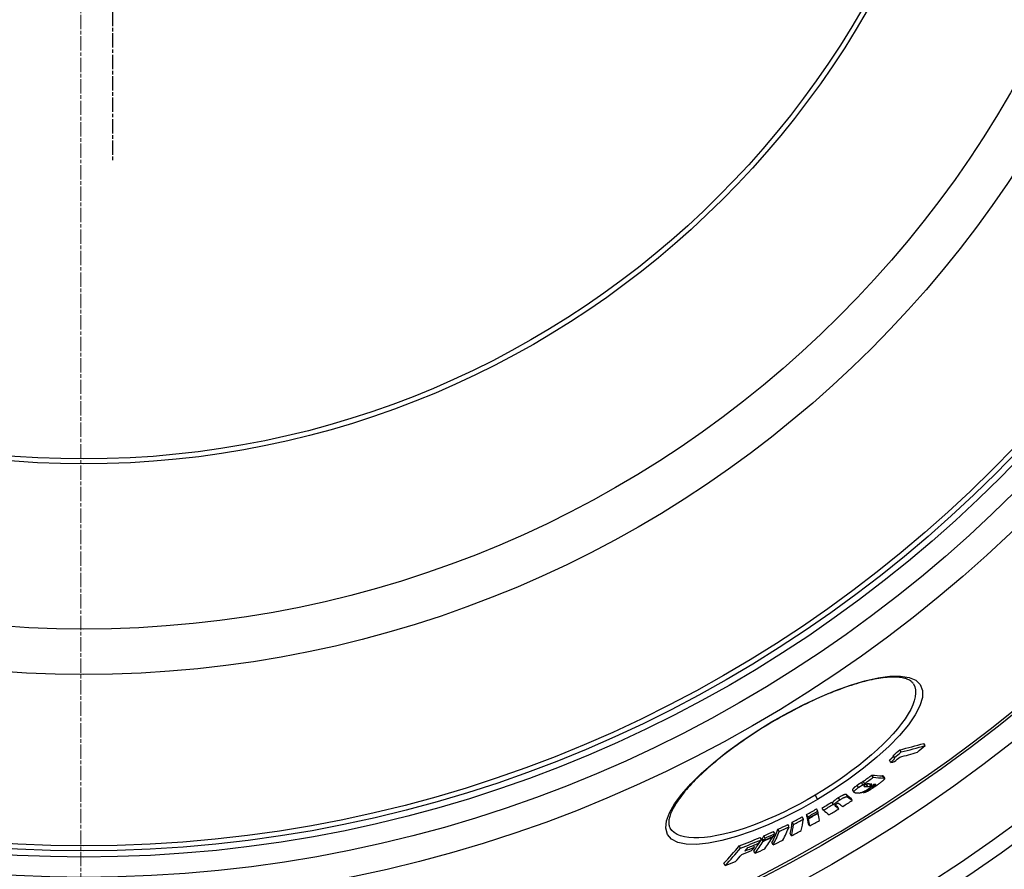
# Model space of a CAD drawing. Units: millimetres. Extents: x 3431 to 23638, y -2431 to 8330.
# Drawn here: x 20609 to 20999, y 737 to 1074 of the extents above; entities that cross this region are included whole.
import ezdxf

# ---------------------------------------------------------------- set-up
doc = ezdxf.new("R2010")
doc.units = ezdxf.units.MM
doc.linetypes.add('CHAIN', pattern=[0.3543, 0.2362, -0.0295, 0.0591, -0.0295])
doc.linetypes.add('DASH_DOT', pattern=[0.37, 0.24, -0.06, 0.01, -0.06])
doc.layers.add('Středová značka (ISO)', color=1, linetype='DASH_DOT', lineweight=9)

msp = doc.modelspace()

# ---------------------------------------------------------------- linework, layer by layer
at = {"linetype": 'CHAIN', "ltscale": 23.990969}
msp.add_line((20645.56, 1493.34), (20645.56, 1017.34), dxfattribs=at)
for p, q in [((20906.64, 795.42), (20906.57, 795.55)), ((20957.86, 783.67), (20957.34, 784.55)), ((20967.36, 786.2), (20966.84, 787.08)), ((20953.78, 779.53), (20953.26, 780.41)), ((20955.23, 781.42), (20954.71, 782.3)), ((20943.38, 771.2), (20942.86, 772.08)), ((20946.81, 773.64), (20946.29, 774.52)), ((20950.98, 773.37), (20950.46, 774.24)), ((20950.77, 774.13), (20951.29, 773.26)), ((20938.62, 768.59), (20939.14, 767.71)), ((20940.95, 769.59), (20940.43, 770.47)), ((20942.7, 770.66), (20942.18, 771.54)), ((20943.45, 770.04), (20943.24, 770.38)), ((20944.59, 769.96), (20944.08, 770.84)), ((20945.82, 770.39), (20945.45, 771.01)), ((20946.35, 769.89), (20946.25, 770.05)), ((20947.31, 770.36), (20947.02, 770.86)), ((20923.75, 766.54), (20924.74, 764.86)), ((20933.52, 764.67), (20933.01, 765.55)), ((20936.66, 765.91), (20936.14, 766.78)), ((20938.51, 764.49), (20938, 765.36)), ((20942.99, 767.55), (20942.83, 767.83)), ((20924.85, 760.24), (20924.33, 761.11)), ((20927.1, 760.61), (20926.58, 761.48)), ((20930.87, 762.93), (20930.36, 763.8)), ((20931.19, 762.68), (20930.67, 763.55)), ((20931.85, 762.15), (20931.65, 762.49)), ((20933.18, 761.14), (20932.67, 762.01)), ((20919.16, 757.05), (20918.64, 757.93)), ((20920.94, 758.02), (20920.42, 758.9)), ((20921.07, 757.4), (20920.55, 758.27)), ((20921.11, 757.22), (20920.59, 758.09)), ((20925.02, 759.43), (20924.93, 759.58)), ((20866.36, 753.55), (20866.36, 753.55)), ((20909.6, 752.18), (20909.08, 753.05)), ((20913.49, 754.09), (20912.97, 754.96)), ((20915.27, 755), (20914.75, 755.87)), ((20921.65, 754.38), (20921.13, 755.25)), ((20902.52, 748.92), (20902, 749.8)), ((20903.17, 748.28), (20902.65, 749.16)), ((20903.36, 748.58), (20902.84, 749.46)), ((20903.98, 749.59), (20903.46, 750.47)), ((20907.07, 750.06), (20906.97, 750.22)), ((20907.88, 751.36), (20907.36, 752.24)), ((20914.42, 750.5), (20913.9, 751.37)), ((20894.24, 745.59), (20893.72, 746.47)), ((20899.82, 746.02), (20899.41, 746.71)), ((20907.18, 746.89), (20906.66, 747.76)), ((20900, 743.57), (20899.49, 744.45)), ((20888.17, 738.7), (20887.65, 739.58))]:
    msp.add_line(p, q)
at = {"flags": 128}
for points in [[(20906.57, 795.55), (20912.92, 799.15), (20919.31, 802.47), (20925.65, 805.44), (20931.85, 808.03), (20937.82, 810.19), (20943.47, 811.88), (20948.7, 813.06), (20953.42, 813.69), (20957.54, 813.76), (20960.97, 813.23), (20963.63, 812.1), (20965.43, 810.36), (20966.31, 808.07), (20966.27, 805.26), (20965.3, 802), (20963.43, 798.35), (20960.72, 794.41), (20957.24, 790.24), (20953.05, 785.93), (20948.25, 781.56), (20942.93, 777.2), (20937.18, 772.93), (20931.09, 768.8), (20924.74, 764.86)], [(20962.72, 810.63), (20962.57, 810.86), (20962.4, 811.08), (20962.21, 811.3), (20962, 811.51), (20961.76, 811.7), (20961.49, 811.89), (20961.19, 812.08), (20960.87, 812.25), (20960.51, 812.41), (20960.12, 812.57), (20959.7, 812.71), (20959.25, 812.84), (20958.77, 812.96), (20958.25, 813.06), (20957.7, 813.15), (20957.13, 813.22), (20956.52, 813.27), (20955.89, 813.31), (20955.23, 813.33), (20954.53, 813.33), (20953.81, 813.31), (20953.07, 813.27), (20952.29, 813.21), (20951.5, 813.13), (20950.67, 813.04), (20949.83, 812.92), (20948.96, 812.79), (20948.06, 812.64), (20947.15, 812.47), (20946.22, 812.27), (20945.27, 812.06), (20944.29, 811.83), (20943.3, 811.58), (20942.28, 811.31), (20941.25, 811.02), (20940.2, 810.71), (20939.13, 810.39), (20938.04, 810.04), (20936.94, 809.68), (20935.82, 809.3), (20934.7, 808.9), (20933.56, 808.48), (20932.41, 808.05), (20931.24, 807.6), (20930.07, 807.13), (20928.88, 806.64), (20927.68, 806.14), (20926.47, 805.62), (20925.25, 805.08), (20924.03, 804.53), (20922.8, 803.96), (20921.56, 803.38), (20920.32, 802.79), (20919.08, 802.18), (20917.83, 801.56), (20916.59, 800.92), (20915.34, 800.28), (20914.1, 799.62), (20912.85, 798.94), (20911.6, 798.26), (20910.35, 797.57), (20909.11, 796.86), (20907.87, 796.15), (20906.64, 795.42)], [(20962.72, 810.63), (20963.22, 809.53), (20963.51, 808.31), (20963.57, 806.97), (20963.41, 805.52), (20963.03, 803.96), (20962.44, 802.3), (20961.64, 800.56), (20960.63, 798.74), (20959.43, 796.85), (20958.03, 794.9), (20956.45, 792.9), (20954.69, 790.87), (20952.77, 788.8), (20950.7, 786.71), (20948.48, 784.62), (20946.12, 782.51), (20943.65, 780.42), (20941.06, 778.33), (20938.37, 776.27), (20935.58, 774.24), (20932.72, 772.25), (20929.79, 770.3), (20926.8, 768.4), (20923.75, 766.54)], [(20924.74, 764.86), (20918.27, 761.2), (20911.71, 757.84), (20905.2, 754.85), (20898.82, 752.28), (20892.68, 750.17), (20886.88, 748.57), (20881.55, 747.51), (20876.78, 747.03), (20872.69, 747.14), (20869.36, 747.86), (20866.87, 749.17), (20865.29, 751.05), (20864.63, 753.46), (20864.92, 756.34), (20866.1, 759.6), (20868.14, 763.19), (20870.97, 767.02), (20874.52, 771.04), (20878.71, 775.18), (20883.48, 779.38), (20888.74, 783.58), (20894.39, 787.71), (20900.38, 791.72), (20906.57, 795.55)], [(20906.64, 795.42), (20905.42, 794.69), (20904.19, 793.95), (20902.98, 793.2), (20901.77, 792.44), (20900.57, 791.67), (20899.37, 790.89), (20898.19, 790.11), (20897.02, 789.33), (20895.86, 788.54), (20894.71, 787.75), (20893.58, 786.95), (20892.47, 786.15), (20891.37, 785.35), (20890.29, 784.55), (20889.22, 783.74), (20888.17, 782.93), (20887.13, 782.12), (20886.12, 781.31), (20885.12, 780.5), (20884.14, 779.7), (20883.18, 778.89), (20882.24, 778.09), (20881.33, 777.29), (20880.44, 776.49), (20879.57, 775.7), (20878.73, 774.92), (20877.91, 774.13), (20877.11, 773.35), (20876.34, 772.58), (20875.59, 771.81), (20874.86, 771.05), (20874.16, 770.3), (20873.49, 769.55), (20872.85, 768.82), (20872.23, 768.09), (20871.64, 767.37), (20871.08, 766.67), (20870.54, 765.97), (20870.04, 765.29), (20869.56, 764.61), (20869.11, 763.95), (20868.69, 763.3), (20868.3, 762.66), (20867.94, 762.04), (20867.6, 761.43), (20867.3, 760.84), (20867.02, 760.27), (20866.77, 759.71), (20866.56, 759.17), (20866.37, 758.65), (20866.21, 758.15), (20866.08, 757.67), (20865.98, 757.22), (20865.91, 756.78), (20865.86, 756.37), (20865.83, 755.98), (20865.83, 755.6), (20865.84, 755.25), (20865.88, 754.92), (20865.94, 754.61), (20866.02, 754.32), (20866.11, 754.05), (20866.23, 753.79), (20866.36, 753.55)], [(20954.78, 782.18), (20954.78, 782.14), (20954.77, 782.1), (20954.75, 782.05), (20954.72, 781.99), (20954.69, 781.94), (20954.66, 781.87), (20954.61, 781.81), (20954.56, 781.74), (20954.51, 781.67), (20954.45, 781.6), (20954.39, 781.52), (20954.32, 781.44), (20954.25, 781.36), (20954.17, 781.28), (20954.09, 781.2), (20954.01, 781.12), (20953.92, 781.03), (20953.84, 780.94), (20953.74, 780.86), (20953.65, 780.77), (20953.56, 780.68), (20953.46, 780.59), (20953.36, 780.5), (20953.26, 780.41)], [(20953.78, 779.53), (20953.9, 779.64), (20954.01, 779.74), (20954.13, 779.85), (20954.24, 779.95), (20954.34, 780.05), (20954.45, 780.15), (20954.55, 780.25), (20954.64, 780.35), (20954.73, 780.45), (20954.82, 780.54), (20954.9, 780.63), (20954.97, 780.72), (20955.04, 780.81), (20955.11, 780.89), (20955.16, 780.97), (20955.21, 781.04), (20955.24, 781.11), (20955.27, 781.17), (20955.29, 781.23), (20955.3, 781.28), (20955.3, 781.33), (20955.29, 781.36), (20955.26, 781.4), (20955.23, 781.42)], [(20951.2, 772.95), (20951.15, 772.87), (20951.08, 772.78), (20951, 772.69), (20950.9, 772.6), (20950.8, 772.5), (20950.69, 772.39), (20950.57, 772.28), (20950.44, 772.17), (20950.31, 772.06), (20950.17, 771.94), (20950.02, 771.82), (20949.87, 771.7), (20949.72, 771.57), (20949.56, 771.45), (20949.4, 771.33), (20949.23, 771.2), (20949.06, 771.08), (20948.89, 770.95), (20948.72, 770.82), (20948.54, 770.69), (20948.37, 770.57), (20948.19, 770.44), (20948.01, 770.31), (20947.83, 770.19)], [(20950.77, 774.13), (20950.77, 774.14), (20950.76, 774.15), (20950.75, 774.16), (20950.74, 774.17), (20950.73, 774.17), (20950.72, 774.18), (20950.71, 774.19), (20950.7, 774.19), (20950.69, 774.2), (20950.68, 774.2), (20950.67, 774.21), (20950.66, 774.21), (20950.64, 774.22), (20950.63, 774.22), (20950.61, 774.22), (20950.6, 774.23), (20950.58, 774.23), (20950.57, 774.23), (20950.55, 774.24), (20950.53, 774.24), (20950.52, 774.24), (20950.5, 774.24), (20950.48, 774.24), (20950.46, 774.24)], [(20950.98, 773.37), (20951.01, 773.37), (20951.05, 773.36), (20951.08, 773.36), (20951.11, 773.36), (20951.14, 773.35), (20951.16, 773.34), (20951.19, 773.34), (20951.21, 773.33), (20951.23, 773.32), (20951.25, 773.3), (20951.27, 773.29), (20951.28, 773.27), (20951.29, 773.26), (20951.3, 773.24), (20951.3, 773.22), (20951.31, 773.2), (20951.31, 773.17), (20951.3, 773.15), (20951.3, 773.12), (20951.28, 773.09), (20951.27, 773.06), (20951.25, 773.02), (20951.23, 772.98), (20951.2, 772.95)], [(20940.43, 770.47), (20940.28, 770.36), (20940.13, 770.25), (20939.98, 770.14), (20939.84, 770.03), (20939.7, 769.93), (20939.56, 769.82), (20939.43, 769.72), (20939.31, 769.62), (20939.2, 769.52), (20939.1, 769.43), (20939, 769.34), (20938.92, 769.25), (20938.85, 769.17), (20938.78, 769.09), (20938.73, 769.02), (20938.68, 768.96), (20938.65, 768.89), (20938.62, 768.84), (20938.6, 768.78), (20938.59, 768.74), (20938.59, 768.69), (20938.59, 768.65), (20938.6, 768.62), (20938.62, 768.59)], [(20939.59, 767.53), (20939.51, 767.54), (20939.43, 767.55), (20939.36, 767.57), (20939.3, 767.59), (20939.24, 767.62), (20939.19, 767.65), (20939.15, 767.69), (20939.13, 767.73), (20939.11, 767.78), (20939.11, 767.84), (20939.12, 767.91), (20939.15, 767.99), (20939.2, 768.08), (20939.27, 768.17), (20939.36, 768.28), (20939.47, 768.4), (20939.6, 768.53), (20939.75, 768.67), (20939.92, 768.81), (20940.1, 768.96), (20940.3, 769.12), (20940.51, 769.28), (20940.73, 769.43), (20940.95, 769.59)], [(20942.18, 771.54), (20942.11, 771.5), (20942.04, 771.46), (20941.97, 771.43), (20941.9, 771.39), (20941.82, 771.35), (20941.75, 771.31), (20941.68, 771.27), (20941.6, 771.22), (20941.53, 771.18), (20941.46, 771.13), (20941.38, 771.09), (20941.31, 771.04), (20941.23, 771), (20941.16, 770.95), (20941.08, 770.9), (20941.01, 770.86), (20940.94, 770.81), (20940.86, 770.76), (20940.79, 770.71), (20940.72, 770.66), (20940.65, 770.61), (20940.58, 770.57), (20940.5, 770.52), (20940.43, 770.47)], [(20940.95, 769.59), (20941.02, 769.64), (20941.09, 769.69), (20941.17, 769.74), (20941.24, 769.79), (20941.31, 769.84), (20941.38, 769.88), (20941.46, 769.93), (20941.53, 769.98), (20941.6, 770.03), (20941.68, 770.07), (20941.75, 770.12), (20941.82, 770.17), (20941.9, 770.21), (20941.97, 770.26), (20942.05, 770.3), (20942.12, 770.35), (20942.2, 770.39), (20942.27, 770.43), (20942.34, 770.47), (20942.42, 770.51), (20942.49, 770.55), (20942.56, 770.59), (20942.63, 770.62), (20942.7, 770.66)], [(20945.12, 769.21), (20944.93, 769.08), (20944.74, 768.95), (20944.55, 768.82), (20944.35, 768.69), (20944.16, 768.57), (20943.96, 768.44), (20943.76, 768.33), (20943.57, 768.21), (20943.38, 768.11), (20943.19, 768.01), (20943.01, 767.92), (20942.84, 767.84), (20942.68, 767.76), (20942.52, 767.7), (20942.38, 767.64), (20942.24, 767.59), (20942.11, 767.55), (20941.99, 767.51), (20941.88, 767.48), (20941.77, 767.46), (20941.67, 767.44), (20941.57, 767.43), (20941.48, 767.42), (20941.4, 767.42)], [(20942.97, 771.89), (20942.92, 771.87), (20942.87, 771.84), (20942.83, 771.82), (20942.78, 771.81), (20942.74, 771.79), (20942.7, 771.77), (20942.66, 771.75), (20942.62, 771.74), (20942.59, 771.72), (20942.55, 771.71), (20942.52, 771.69), (20942.49, 771.68), (20942.46, 771.66), (20942.43, 771.65), (20942.4, 771.64), (20942.37, 771.63), (20942.34, 771.61), (20942.32, 771.6), (20942.29, 771.59), (20942.27, 771.58), (20942.24, 771.57), (20942.22, 771.56), (20942.2, 771.55), (20942.18, 771.54)], [(20942.7, 770.66), (20942.73, 770.68), (20942.76, 770.69), (20942.8, 770.71), (20942.84, 770.73), (20942.88, 770.74), (20942.92, 770.76), (20942.96, 770.78), (20943, 770.8), (20943.05, 770.82), (20943.1, 770.84), (20943.14, 770.86), (20943.19, 770.88), (20943.24, 770.9), (20943.3, 770.93), (20943.35, 770.95), (20943.4, 770.97), (20943.45, 770.99), (20943.51, 771.02), (20943.56, 771.04), (20943.61, 771.06), (20943.66, 771.08), (20943.71, 771.1), (20943.75, 771.12), (20943.8, 771.14)], [(20947.83, 770.19), (20947.6, 770.03), (20947.37, 769.86), (20947.13, 769.7), (20946.89, 769.54), (20946.65, 769.37), (20946.4, 769.21), (20946.16, 769.06), (20945.92, 768.9), (20945.67, 768.75), (20945.43, 768.6), (20945.19, 768.46), (20944.96, 768.32), (20944.72, 768.19), (20944.5, 768.08), (20944.28, 767.97), (20944.08, 767.87), (20943.89, 767.79), (20943.72, 767.72), (20943.56, 767.66), (20943.42, 767.62), (20943.29, 767.58), (20943.18, 767.56), (20943.08, 767.55), (20942.99, 767.55)], [(20943.52, 770.59), (20943.48, 770.56), (20943.44, 770.54), (20943.4, 770.51), (20943.37, 770.48), (20943.34, 770.46), (20943.3, 770.43), (20943.28, 770.41), (20943.25, 770.38), (20943.22, 770.36), (20943.2, 770.34), (20943.18, 770.32), (20943.16, 770.29), (20943.14, 770.28), (20943.13, 770.26), (20943.12, 770.24), (20943.11, 770.23), (20943.1, 770.21), (20943.1, 770.2), (20943.09, 770.18), (20943.09, 770.17), (20943.09, 770.16), (20943.09, 770.15), (20943.09, 770.14), (20943.1, 770.14)], [(20943.1, 770.14), (20943.1, 770.13), (20943.11, 770.12), (20943.12, 770.11), (20943.13, 770.11), (20943.14, 770.1), (20943.15, 770.09), (20943.16, 770.09), (20943.17, 770.08), (20943.19, 770.08), (20943.2, 770.07), (20943.22, 770.07), (20943.23, 770.07), (20943.25, 770.06), (20943.27, 770.06), (20943.28, 770.06), (20943.3, 770.05), (20943.32, 770.05), (20943.34, 770.05), (20943.35, 770.05), (20943.37, 770.05), (20943.39, 770.04), (20943.41, 770.04), (20943.43, 770.04), (20943.45, 770.04)], [(20945.15, 771.03), (20945.09, 771.03), (20945.04, 771.04), (20944.98, 771.04), (20944.92, 771.04), (20944.86, 771.04), (20944.8, 771.03), (20944.75, 771.03), (20944.68, 771.03), (20944.62, 771.02), (20944.56, 771.01), (20944.5, 771), (20944.44, 770.99), (20944.37, 770.98), (20944.31, 770.96), (20944.25, 770.94), (20944.18, 770.92), (20944.11, 770.9), (20944.03, 770.87), (20943.96, 770.84), (20943.88, 770.8), (20943.79, 770.76), (20943.7, 770.71), (20943.61, 770.65), (20943.52, 770.59)], [(20944.92, 771.04), (20944.87, 771.01), (20944.81, 770.98), (20944.76, 770.96), (20944.71, 770.94), (20944.66, 770.93), (20944.62, 770.91), (20944.58, 770.9), (20944.54, 770.89), (20944.5, 770.88), (20944.46, 770.87), (20944.43, 770.86), (20944.4, 770.86), (20944.37, 770.85), (20944.34, 770.85), (20944.31, 770.84), (20944.28, 770.84), (20944.25, 770.84), (20944.22, 770.84), (20944.2, 770.84), (20944.17, 770.83), (20944.15, 770.83), (20944.12, 770.83), (20944.1, 770.84), (20944.08, 770.84)], [(20944.59, 769.96), (20944.62, 769.96), (20944.65, 769.96), (20944.68, 769.96), (20944.71, 769.96), (20944.75, 769.96), (20944.78, 769.97), (20944.82, 769.97), (20944.85, 769.97), (20944.89, 769.98), (20944.93, 769.99), (20944.97, 769.99), (20945.02, 770), (20945.06, 770.02), (20945.12, 770.03), (20945.17, 770.05), (20945.23, 770.07), (20945.29, 770.09), (20945.35, 770.12), (20945.42, 770.16), (20945.5, 770.19), (20945.58, 770.24), (20945.66, 770.29), (20945.74, 770.34), (20945.82, 770.39)], [(20947.05, 770.92), (20947.03, 770.88), (20947, 770.84), (20946.97, 770.79), (20946.94, 770.74), (20946.9, 770.68), (20946.85, 770.62), (20946.79, 770.56), (20946.73, 770.5), (20946.67, 770.43), (20946.6, 770.36), (20946.52, 770.29), (20946.44, 770.21), (20946.35, 770.14), (20946.25, 770.06), (20946.15, 769.98), (20946.05, 769.89), (20945.95, 769.81), (20945.84, 769.73), (20945.72, 769.64), (20945.61, 769.56), (20945.49, 769.47), (20945.37, 769.38), (20945.25, 769.3), (20945.12, 769.21)], [(20945.82, 770.39), (20945.91, 770.46), (20945.99, 770.52), (20946.06, 770.58), (20946.11, 770.63), (20946.16, 770.68), (20946.19, 770.72), (20946.22, 770.76), (20946.23, 770.79), (20946.24, 770.82), (20946.24, 770.84), (20946.24, 770.87), (20946.23, 770.88), (20946.21, 770.9), (20946.2, 770.91), (20946.18, 770.93), (20946.16, 770.94), (20946.14, 770.95), (20946.11, 770.95), (20946.08, 770.96), (20946.06, 770.97), (20946.03, 770.97), (20946, 770.97), (20945.96, 770.98), (20945.93, 770.98)], [(20946.35, 769.89), (20946.37, 769.89), (20946.39, 769.89), (20946.41, 769.9), (20946.44, 769.9), (20946.47, 769.91), (20946.5, 769.92), (20946.53, 769.93), (20946.56, 769.94), (20946.6, 769.95), (20946.64, 769.97), (20946.68, 769.98), (20946.72, 770), (20946.76, 770.02), (20946.81, 770.05), (20946.86, 770.07), (20946.9, 770.1), (20946.95, 770.13), (20947.01, 770.16), (20947.06, 770.19), (20947.11, 770.22), (20947.16, 770.26), (20947.21, 770.29), (20947.26, 770.32), (20947.31, 770.36)], [(20947.31, 770.36), (20947.37, 770.4), (20947.42, 770.43), (20947.47, 770.47), (20947.52, 770.51), (20947.57, 770.55), (20947.61, 770.58), (20947.66, 770.62), (20947.7, 770.65), (20947.73, 770.68), (20947.76, 770.71), (20947.79, 770.74), (20947.81, 770.77), (20947.83, 770.79), (20947.84, 770.81), (20947.85, 770.83), (20947.85, 770.84), (20947.85, 770.86), (20947.85, 770.87), (20947.84, 770.88), (20947.84, 770.88), (20947.82, 770.89), (20947.81, 770.89), (20947.79, 770.9), (20947.77, 770.9)], [(20923.75, 766.54), (20920.68, 764.77), (20917.58, 763.06), (20914.45, 761.42), (20911.33, 759.87), (20908.21, 758.41), (20905.11, 757.04), (20902.03, 755.77), (20899, 754.6), (20896.03, 753.55), (20893.12, 752.61), (20890.29, 751.79), (20887.55, 751.1), (20884.92, 750.54), (20882.41, 750.11), (20880.03, 749.82), (20877.79, 749.67), (20875.71, 749.66), (20873.79, 749.79), (20872.06, 750.07), (20870.51, 750.49), (20869.16, 751.05), (20868.01, 751.75), (20867.08, 752.59), (20866.36, 753.55)], [(20933.01, 765.55), (20932.85, 765.45), (20932.69, 765.35), (20932.54, 765.25), (20932.39, 765.15), (20932.24, 765.05), (20932.1, 764.94), (20931.96, 764.84), (20931.82, 764.75), (20931.69, 764.65), (20931.57, 764.55), (20931.45, 764.46), (20931.34, 764.37), (20931.24, 764.28), (20931.15, 764.2), (20931.07, 764.12), (20930.99, 764.04), (20930.93, 763.96), (20930.87, 763.89), (20930.82, 763.83), (20930.77, 763.77), (20930.74, 763.71), (20930.71, 763.65), (20930.69, 763.6), (20930.67, 763.55)], [(20931.19, 762.68), (20931.2, 762.73), (20931.23, 762.78), (20931.26, 762.83), (20931.29, 762.89), (20931.34, 762.95), (20931.39, 763.02), (20931.44, 763.09), (20931.51, 763.16), (20931.59, 763.24), (20931.67, 763.32), (20931.76, 763.41), (20931.86, 763.49), (20931.97, 763.59), (20932.09, 763.68), (20932.21, 763.77), (20932.34, 763.87), (20932.47, 763.97), (20932.61, 764.07), (20932.76, 764.17), (20932.91, 764.27), (20933.06, 764.37), (20933.21, 764.47), (20933.37, 764.57), (20933.52, 764.67)], [(20936.14, 766.78), (20936.11, 766.81), (20936.07, 766.83), (20936.02, 766.84), (20935.96, 766.86), (20935.9, 766.86), (20935.82, 766.86), (20935.74, 766.86), (20935.65, 766.84), (20935.55, 766.82), (20935.43, 766.79), (20935.31, 766.75), (20935.17, 766.7), (20935.02, 766.64), (20934.86, 766.58), (20934.69, 766.5), (20934.52, 766.41), (20934.34, 766.32), (20934.15, 766.22), (20933.96, 766.12), (20933.77, 766.01), (20933.58, 765.89), (20933.39, 765.78), (20933.19, 765.66), (20933.01, 765.55)], [(20933.52, 764.67), (20933.71, 764.79), (20933.9, 764.9), (20934.1, 765.02), (20934.29, 765.13), (20934.48, 765.24), (20934.67, 765.35), (20934.85, 765.45), (20935.04, 765.54), (20935.21, 765.62), (20935.38, 765.7), (20935.54, 765.77), (20935.69, 765.83), (20935.83, 765.88), (20935.95, 765.92), (20936.07, 765.95), (20936.17, 765.97), (20936.26, 765.98), (20936.34, 765.99), (20936.42, 765.99), (20936.48, 765.98), (20936.53, 765.97), (20936.58, 765.95), (20936.63, 765.93), (20936.66, 765.91)], [(20931.65, 762.46), (20931.64, 762.45), (20931.64, 762.43), (20931.65, 762.41), (20931.65, 762.4), (20931.65, 762.38), (20931.66, 762.37), (20931.66, 762.35), (20931.67, 762.34), (20931.68, 762.33), (20931.69, 762.31), (20931.7, 762.3), (20931.71, 762.29), (20931.72, 762.28), (20931.73, 762.26), (20931.74, 762.25), (20931.75, 762.24), (20931.76, 762.23), (20931.77, 762.22), (20931.79, 762.2), (20931.8, 762.19), (20931.81, 762.18), (20931.82, 762.17), (20931.84, 762.16), (20931.85, 762.15)], [(20932.25, 763.04), (20932.2, 763.01), (20932.15, 762.98), (20932.1, 762.94), (20932.05, 762.91), (20932.01, 762.88), (20931.97, 762.85), (20931.93, 762.82), (20931.89, 762.79), (20931.86, 762.76), (20931.83, 762.73), (20931.8, 762.71), (20931.78, 762.68), (20931.76, 762.66), (20931.74, 762.64), (20931.72, 762.61), (20931.71, 762.59), (20931.69, 762.57), (20931.68, 762.56), (20931.67, 762.54), (20931.67, 762.52), (20931.66, 762.51), (20931.65, 762.49), (20931.65, 762.48), (20931.65, 762.46)], [(20933.17, 763.25), (20933.15, 763.26), (20933.14, 763.27), (20933.12, 763.28), (20933.11, 763.29), (20933.09, 763.3), (20933.07, 763.3), (20933.05, 763.31), (20933.03, 763.31), (20933, 763.32), (20932.98, 763.32), (20932.95, 763.32), (20932.92, 763.32), (20932.88, 763.31), (20932.85, 763.31), (20932.81, 763.3), (20932.76, 763.29), (20932.71, 763.27), (20932.66, 763.25), (20932.6, 763.23), (20932.53, 763.2), (20932.47, 763.16), (20932.39, 763.13), (20932.32, 763.08), (20932.25, 763.04)]]:
    msp.add_lwpolyline(points, dxfattribs=at)
for radius in [660.5, 654.97, 627.48, 621.44, 595, 595, 586.54, 531.82, 521.32, 513.29, 510.83, 508.84, 441, 423, 357.59, 355.61]:
    msp.add_circle((20634.24, 1255.34), radius)
msp.add_arc((20634.24, 1255.34), 585.5, 288.40327, 353.48769)
for centre, major_axis, ratio, start_param, end_param in [((20584.6, 1252.68), (305.79, -516.29), 0.878504, 0.149918, 0.156457), ((20584.59, 1252.68), (306.31, -517.17), 0.878504, 0.149683, 0.156209), ((20663.6, 1372.82), (337.97, -570.62), 0.477735, 6.134117, 6.16425), ((20663.61, 1372.82), (338.48, -571.49), 0.477735, 6.134328, 6.164413), ((20591.77, 1256.64), (307.64, -519.41), 0.878504, 0.150305, 0.157936), ((20658.14, 1369.48), (339.07, -572.47), 0.477735, 6.137105, 6.14154), ((20586.45, 1253.74), (306.7, -517.83), 0.878504, 0.143845, 0.148997), ((20660.37, 1370.77), (338.81, -572.03), 0.477735, 6.14181, 6.163997), ((20610.34, 1247.78), (295.83, -499.47), 0.970948, 0.07759, 0.085055), ((20610.33, 1247.77), (296.34, -500.34), 0.970948, 0.077466, 0.084917), ((20624.22, 1374.09), (351.79, -593.95), 0.23929, 6.110166, 6.13133), ((20624.22, 1374.09), (352.3, -594.82), 0.23929, 6.110414, 6.131546), ((20612.99, 1249.31), (297.62, -502.5), 0.970948, 0.067817, 0.075021), ((20617.81, 1371.87), (353.31, -596.52), 0.215543, 6.10844, 6.110651), ((20619.17, 1371.02), (352.54, -595.22), 0.23929, 6.117808, 6.123613), ((20619.17, 1371.02), (352.03, -594.35), 0.23929, 6.12283, 6.123384), ((20620.65, 1371.92), (352.47, -595.1), 0.23929, 6.119221, 6.123194), ((20620.66, 1371.9), (352.46, -595.08), 0.23929, 6.128888, 6.132639), ((20628.59, 1252.52), (294.62, -497.42), 0.997681, 0.023329, 0.031142), ((20592.69, 1363.13), (356.27, -601.52), 0.068067, 6.105755, 6.124305), ((20592.69, 1363.13), (356.78, -602.38), 0.068067, 6.106011, 6.124533), ((20615.44, 1368.75), (352.69, -595.47), 0.23929, 6.116443, 6.125605), ((20639.89, 1259.13), (292.27, -493.46), 0.998061, 6.2595, 6.267353), ((20627.82, 1252.07), (292.72, -494.21), 0.997681, 0.012306, 0.02004), ((20627.82, 1252.07), (293.23, -495.09), 0.997681, 0.012288, 0.020008), ((20583.49, 1357.64), (356.89, -602.56), 0.068067, 6.10149, 6.124388), ((20628.59, 1252.52), (294.62, -497.42), 0.997681, 0.012547, 0.020231), ((20587.29, 1359.92), (356.35, -601.65), 0.068067, 6.101293, 6.104289), ((20587.29, 1359.92), (356.86, -602.51), 0.068067, 6.101555, 6.104547), ((20587.29, 1359.92), (356.35, -601.65), 0.068067, 6.115195, 6.124226), ((20587.29, 1359.92), (356.86, -602.51), 0.068067, 6.111024, 6.124454), ((20588.83, 1360.83), (356.84, -602.48), 0.068067, 6.109056, 6.124479), ((20647.15, 1265.63), (293.4, -495.37), 0.988461, 6.23128, 6.239004), ((20647.15, 1265.63), (293.92, -496.25), 0.988461, 6.231364, 6.239074), ((20553.12, 1336.96), (355.38, -600.02), 0.151477, 0.15573, 0.184831), ((20563.32, 1345.85), (356.38, -601.7), 0.06224, 0.183369, 0.188083), ((20639.71, 1259.02), (292.67, -494.14), 0.998061, 6.259455, 6.259559), ((20563.32, 1345.84), (356.38, -601.7), 0.06224, 0.159046, 0.181978), ((20639.9, 1259.13), (292.79, -494.34), 0.998061, 6.25954, 6.267379), ((20563.32, 1345.85), (356.89, -602.56), 0.06224, 0.183105, 0.187811), ((20639.75, 1259.05), (293.1, -494.86), 0.998061, 6.259503, 6.267334), ((20639.71, 1259.02), (293.19, -495.01), 0.998061, 6.259493, 6.267321), ((20563.32, 1345.84), (356.89, -602.56), 0.06224, 0.158817, 0.181715), ((20639.01, 1258.6), (294.57, -497.35), 0.998061, 6.259314, 6.267106), ((20567.19, 1348.12), (356.93, -602.63), 0.06224, 0.183158, 0.187864), ((20567.19, 1348.12), (356.93, -602.63), 0.06224, 0.158873, 0.181769), ((20537.46, 1322.69), (351.92, -594.18), 0.239083, 0.149981, 0.17934), ((20653.06, 1273.09), (295.44, -498.82), 0.970999, 6.203639, 6.211322), ((20653.07, 1273.09), (295.96, -499.69), 0.970999, 6.203766, 6.211436), ((20541.16, 1324.82), (352.59, -595.31), 0.239083, 0.149976, 0.17928), ((20549.35, 1334.76), (354.77, -598.99), 0.151477, 0.15582, 0.184972), ((20549.35, 1334.76), (355.28, -599.85), 0.151477, 0.155596, 0.184705), ((20644.99, 1264.33), (295.67, -499.21), 0.988461, 6.230785, 6.23845), ((20660.36, 1293.09), (303.49, -512.41), 0.899631, 6.137503, 6.154122), ((20660.37, 1293.1), (304.01, -513.29), 0.899631, 6.137734, 6.154324), ((20528.11, 1310.13), (347.96, -587.49), 0.324381, 0.141604, 0.163444), ((20525.27, 1296.11), (342.08, -577.57), 0.436651, 0.150622, 0.15667), ((20528.11, 1310.13), (347.96, -587.49), 0.324381, 0.163932, 0.165024), ((20656.42, 1280.65), (298.68, -504.29), 0.945926, 6.17659, 6.177153), ((20528.07, 1310.19), (348, -587.55), 0.324381, 0.166445, 0.171257), ((20656.42, 1280.65), (299.2, -505.17), 0.945926, 6.17676, 6.18447), ((20656.64, 1280.79), (299.12, -505.03), 0.945926, 6.176818, 6.18453), ((20528.07, 1310.18), (348.51, -588.42), 0.324381, 0.166207, 0.171012), ((20657.39, 1281.25), (298.32, -503.68), 0.945926, 6.176843, 6.184576), ((20531.73, 1312.2), (348.7, -588.74), 0.324381, 0.14169, 0.165061), ((20657.4, 1281.26), (298.84, -504.56), 0.945926, 6.177013, 6.184732), ((20537.46, 1322.69), (352.43, -595.04), 0.239083, 0.149767, 0.179082), ((20649.65, 1271), (297.65, -502.55), 0.970999, 6.20285, 6.210477), ((20531.7, 1312.25), (348.73, -588.78), 0.324381, 0.166479, 0.171281), ((20517.9, 1291.87), (340.89, -575.55), 0.436651, 0.125917, 0.156116), ((20517.9, 1291.87), (341.4, -576.42), 0.436651, 0.125742, 0.155895), ((20657.89, 1291.55), (304.61, -514.29), 0.899631, 6.145274, 6.152917), ((20521.52, 1293.96), (341.75, -577.01), 0.436651, 0.144558, 0.150218), ((20659.09, 1292.3), (304.33, -513.82), 0.899631, 6.145578, 6.153995), ((20524.96, 1295.86), (342.03, -577.47), 0.436651, 0.138853, 0.144929), ((20528.11, 1310.13), (348.48, -588.36), 0.324381, 0.141403, 0.164788), ((20652.73, 1278.37), (300.44, -507.26), 0.945926, 6.17578, 6.18346), ((20521.58, 1293.88), (341.7, -576.92), 0.436651, 0.126145, 0.138477), ((20656.61, 1290.74), (304.9, -514.78), 0.899631, 6.144944, 6.15258), ((20654.01, 1289.07), (305.43, -515.68), 0.899631, 6.136132, 6.144261)]:
    msp.add_ellipse(centre, major_axis=major_axis, ratio=ratio, start_param=start_param, end_param=end_param)
at = {"layer": 'Středová značka (ISO)', "linetype": 'CHAIN', "ltscale": 23.990969}
msp.add_line((20633.01, 1976.63), (20633.01, 566.69), dxfattribs=at)

doc.saveas('drawing.dxf')
